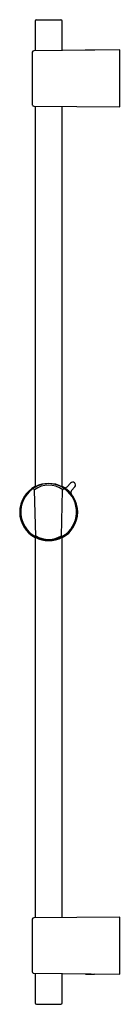
# Model space of a CAD drawing. Units: inches. Extents: x 2917.1 to 2919.9, y 238.7 to 266.
import ezdxf

# ---------------------------------------------------------------- set-up
doc = ezdxf.new("R2010")
doc.units = ezdxf.units.IN
doc.header["$LTSCALE"] = 0.64311
doc.header["$MEASUREMENT"] = 0
doc.layers.get('0').update_dxf_attribs({"color": 255, "linetype": 'CONTINUOUS'})
doc.layers.get('Defpoints').update_dxf_attribs({"linetype": 'CONTINUOUS'})
doc.styles.get("Standard").update_dxf_attribs({"font": 'txt', "width": 0.8})

msp = doc.modelspace()

# ---------------------------------------------------------------- linework, layer by layer
for p, q in [((2917.567, 265.953), (2918.24, 265.953)), ((2917.53, 265.914), (2917.53, 265.095)), ((2918.278, 265.102), (2918.278, 265.914)), ((2917.45, 265.056), (2917.45, 263.601)), ((2919.872, 265.116), (2917.489, 265.095)), ((2918.927, 265.116), (2919.163, 265.116)), ((2919.872, 263.541), (2919.872, 265.116)), ((2917.489, 263.562), (2919.872, 263.541)), ((2917.53, 263.562), (2917.53, 253.027)), ((2918.278, 253.026), (2918.278, 263.555)), ((2917.548, 251.659), (2917.511, 252.929)), ((2918.258, 251.661), (2918.287, 252.929)), ((2918.416, 253.028), (2918.507, 253.131)), ((2918.624, 253.027), (2918.533, 252.924)), ((2917.53, 251.629), (2917.53, 241.096)), ((2917.548, 251.655), (2917.548, 251.659)), ((2918.258, 251.657), (2918.258, 251.661)), ((2918.278, 241.103), (2918.278, 251.63)), ((2917.45, 241.057), (2917.45, 239.601)), ((2919.872, 241.117), (2917.489, 241.096)), ((2919.872, 239.542), (2919.872, 241.117)), ((2917.489, 239.563), (2919.872, 239.542)), ((2917.53, 239.562), (2917.53, 238.744)), ((2918.278, 238.744), (2918.278, 239.556)), ((2918.928, 239.541), (2919.163, 239.541)), ((2917.567, 238.705), (2918.24, 238.705))]:
    msp.add_line(p, q)
for centre, radius, start, end in [((2917.569, 265.914), 0.0394, 93.2554, 180.0007), ((2918.238, 265.914), 0.0394, 359.9999, 86.7446), ((2917.489, 265.056), 0.0394, 90.5, 179.0958), ((2918.928, 265.095), 0.0217, 92.8352, 143.5614), ((2919.162, 265.094), 0.0219, 44.7135, 87.5018), ((2917.489, 263.601), 0.0387, 180.0001, 270.4052), ((2918.565, 253.079), 0.0786, 318.5401, 138.54), ((2917.903, 252.328), 0.801, 117.7597, 242.2403), ((2917.902, 252.329), 0.788, 89.9765, 270.0235), ((2917.904, 252.332), 0.776, 125.8368, 241.5082), ((2917.403, 252.915), 0.01, 134.2476, 143.2997), ((2917.396, 252.921), 0.000316, 148.0787, 166.6579), ((2917.395, 252.921), 0.0000423, 169.2512, 267.9416), ((2917.395, 252.922), 0.000845, 280.9199, 300.7964), ((2917.512, 252.805), 0.165, 131.6458, 134.6762), ((2917.363, 252.971), 0.0593, 303.1118, 308.3144), ((2918.787, 251.143), 2.257, 127.2534, 127.9065), ((2917.87, 252.393), 0.71, 122.7454, 131.129), ((2917.981, 252.199), 0.929, 125.134, 127.1177), ((2919.074, 250.636), 2.837, 124.9436, 125.0185), ((2917.471, 252.927), 0.0402, 2.2811, 122.8906), ((2917.346, 253.244), 0.278, 297.3143, 300.4065), ((2917.482, 252.987), 0.0131, 126.2317, 133.1555), ((2917.474, 252.996), 0.0011, 132.6846, 149.0176), ((2917.473, 252.996), 0.0000505, 143.7959, 277.3798), ((2917.472, 252.998), 0.00169, 277.9262, 294.8526), ((2917.597, 252.83), 0.208, 123.5406, 126.2317), ((2917.819, 252.495), 0.61, 118.3383, 123.5406), ((2917.905, 252.344), 0.77, 90.1597, 122.9574), ((2917.994, 252.128), 1.012, 117.1379, 120.1085), ((2917.901, 252.448), 0.627, 51.6918, 128.5817), ((2917.903, 252.312), 0.806, 62.2974, 117.333), ((2917.902, 252.329), 0.788, 270.0592, 89.9408), ((2917.896, 252.34), 0.774, 53.3784, 89.5205), ((2917.903, 252.328), 0.801, 297.9139, 62.0861), ((2917.936, 252.41), 0.708, 58.6937, 61.1874), ((2917.815, 252.14), 1, 59.7109, 62.457), ((2918.341, 252.926), 0.0539, 149.5359, 177.036), ((2918.327, 252.931), 0.0393, 54.6305, 145.0403), ((2917.898, 252.332), 0.776, 300.7356, 54.4276), ((2918.082, 252.646), 0.431, 54.5794, 59.0093), ((2918.607, 253.494), 0.569, 239.5682, 241.1189), ((2918.357, 253.08), 0.0791, 249.811, 318.3258), ((2918.324, 252.985), 0.0145, 44.3156, 54.6978), ((2918.336, 253.001), 0.00587, 240.766, 252.0808), ((2918.334, 252.996), 0.000346, 252.0808, 274.1557), ((2918.334, 252.995), 0.0000615, 296.849, 39.2075), ((2917.856, 252.246), 0.87, 53.2702, 55.4507), ((2917.971, 252.443), 0.647, 49.0174, 53.2806), ((2917.438, 251.689), 1.567, 52.4185, 53.216), ((2918.508, 253.075), 0.184, 231.713, 235.3121), ((2918.3, 252.822), 0.145, 45.0438, 49.0937), ((2918.399, 252.921), 0.00559, 34.1469, 45.1202), ((2918.404, 252.924), 0.000659, 239.7724, 261.3199), ((2918.403, 252.924), 0.0002, 3.5153, 34.1469), ((2918.404, 252.924), 0.0000392, 267.6233, 354.561), ((2918.592, 252.872), 0.0787, 138.5401, 207.3905), ((2917.473, 251.66), 0.0000521, 90.5154, 207.9356), ((2917.473, 251.661), 0.000851, 207.9356, 231.3248), ((2917.472, 251.659), 0.00189, 64.4704, 81.4378), ((2917.528, 251.73), 0.0892, 231.3248, 235.6311), ((2917.453, 251.618), 0.047, 60.7023, 65.072), ((2918.178, 252.869), 1.399, 239.9018, 242.3931), ((2917.784, 252.103), 0.542, 235.6311, 241.9962), ((2917.505, 251.674), 0.0109, 226.1311, 236.5733), ((2917.497, 251.666), 0.000138, 190.5107, 226.1311), ((2917.497, 251.666), 0.0000308, 96.1698, 190.5107), ((2917.497, 251.665), 0.00123, 65.0971, 84.3726), ((2917.485, 251.638), 0.0311, 62.1152, 66.365), ((2917.749, 252.039), 0.45, 236.2064, 240.6862), ((2918.518, 253.527), 2.123, 241.3237, 242.3672), ((2917.901, 252.298), 0.751, 240.2374, 300.1545), ((2917.903, 252.344), 0.806, 242.4423, 297.7038), ((2917.538, 251.659), 0.0101, 243.8366, 359.412), ((2917.538, 251.655), 0.00974, 240.6598, 0.2763), ((2917.901, 252.249), 0.678, 238.5911, 301.7104), ((2918.267, 251.661), 0.0098, 181.7216, 298.7537), ((2918.268, 251.658), 0.0104, 185.6326, 293.4969), ((2917.886, 252.356), 0.803, 298.7537, 300.6302), ((2917.384, 253.32), 1.893, 297.979, 299.0271), ((2918.032, 252.076), 0.493, 299.9942, 303.9649), ((2917.71, 252.711), 1.221, 297.7218, 300.3592), ((2917.576, 252.874), 1.431, 299.3514, 300.1463), ((2918.012, 252.124), 0.564, 300.1063, 303.2613), ((2918.362, 251.56), 0.121, 116.1663, 119.4999), ((2918.295, 251.685), 0.0221, 304.7781, 310.6124), ((2918.309, 251.669), 0.000513, 310.6124, 333.1334), ((2918.309, 251.669), 0.0000346, 333.1334, 74.4135), ((2918.309, 251.667), 0.0015, 97.1974, 116.2786), ((2918.199, 251.841), 0.225, 302.92, 306.4746), ((2918.44, 251.461), 0.226, 118.2277, 119.8734), ((2918.338, 251.651), 0.0111, 110.5128, 118.2277), ((2918.328, 251.667), 0.0081, 306.0958, 317.4755), ((2918.334, 251.661), 0.000407, 93.0699, 110.5128), ((2918.334, 251.661), 0.0000707, 334.7295, 88.9056), ((2917.489, 241.057), 0.0394, 90.5, 179.0958), ((2917.489, 239.601), 0.0387, 180.0001, 270.4052), ((2918.928, 239.563), 0.0214, 216.0226, 268.7608), ((2919.163, 239.561), 0.0197, 270, 317.7854), ((2917.569, 238.744), 0.0394, 179.9999, 266.7439), ((2918.238, 238.744), 0.0394, 273.256, 359.9907)]:
    msp.add_arc(centre, radius, start, end)

# ---------------------------------------------------------------- texts
at = {"layer": 'Defpoints'}
for tag, p, s in [('MODELNUMBER', (2919.872, 252.332), 'K-98341BR'), ('TRADENAME', (2919.872, 252.331), 'AWAKEN'), ('PRODUCT', (2919.872, 252.329), 'SLIDEBAR')]:
    msp.add_attdef(tag, p, s, height=0.001, dxfattribs=at)

doc.saveas('drawing.dxf')
